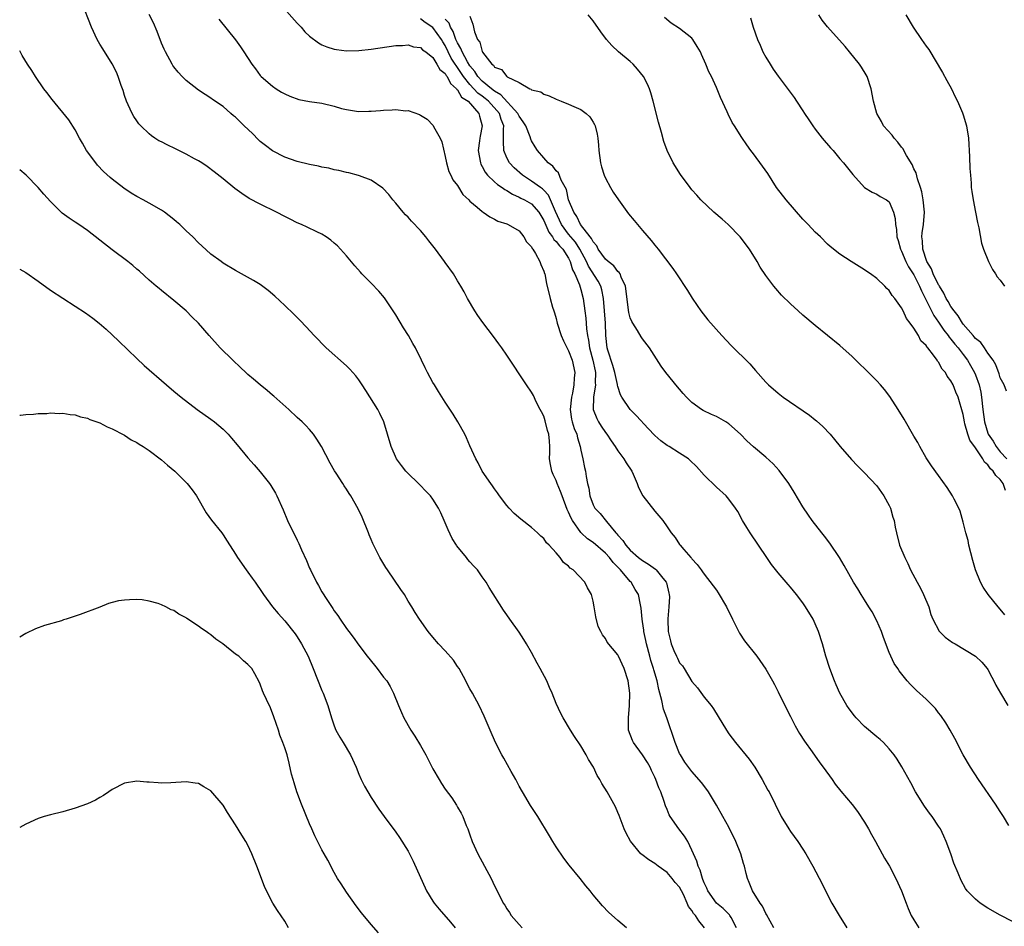
# Model space of a CAD drawing. Units: inches. Extents: x 2589000 to 2592000, y 1491000 to 1494000.
# Drawn here: x 2589000 to 2589160, y 1491989 to 1492136 of the extents above; entities that cross this region are included whole.
import ezdxf

# ---------------------------------------------------------------- set-up
doc = ezdxf.new("R2010")
doc.units = ezdxf.units.IN
doc.header["$MEASUREMENT"] = 0
doc.layers.add('LD25891491_10ft', color=93, linetype='Continuous')

msp = doc.modelspace()

# ---------------------------------------------------------------- linework, layer by layer
at = {"layer": 'LD25891491_10ft'}
for points, elevation in [([(2589116.23, 1491989), (2589115.36, 1491990.64), (2589115.18, 1491991), (2589115.11, 1491991.11), (2589115, 1491991.19), (2589114.1, 1491992.1), (2589113, 1491993), (2589111.57, 1491995), (2589111.43, 1491995.43), (2589111, 1491996.26), (2589110.8, 1491996.8), (2589110.71, 1491997), (2589110.35, 1491998.35), (2589110, 1491999), (2589109.81, 1491999.81), (2589109, 1492001.59), (2589108.32, 1492003), (2589107.82, 1492003.82), (2589106.9, 1492005), (2589105.5, 1492007), (2589105.32, 1492007.32), (2589105, 1492008.14), (2589104.74, 1492008.74), (2589104.53, 1492009.47), (2589103.97, 1492011), (2589103.65, 1492011.65), (2589103.18, 1492013), (2589103, 1492013.42), (2589102.47, 1492014.47), (2589102.23, 1492015), (2589101.8, 1492015.8), (2589101, 1492017.05), (2589099.51, 1492019), (2589099.36, 1492019.36), (2589098.75, 1492021), (2589098.73, 1492023), (2589098.91, 1492025), (2589098.95, 1492027), (2589098.66, 1492029), (2589098.03, 1492031), (2589097.12, 1492033), (2589097, 1492033.23), (2589095.29, 1492035.29), (2589095, 1492035.86), (2589094.5, 1492036.5), (2589094.23, 1492037), (2589093.83, 1492037.83), (2589093.4, 1492039.4), (2589093.18, 1492041), (2589093, 1492041.96), (2589092.73, 1492043), (2589092.1, 1492044.1), (2589091.62, 1492045), (2589089.75, 1492047), (2589089.28, 1492047.28), (2589089, 1492047.6), (2589088.21, 1492048.21), (2589087.67, 1492049), (2589087, 1492049.76), (2589085.87, 1492051), (2589085.42, 1492051.42), (2589085, 1492052.08), (2589084.5, 1492052.5), (2589083.99, 1492053), (2589083, 1492053.9), (2589081.24, 1492055.24), (2589080.17, 1492056.17), (2589079.38, 1492057), (2589079, 1492057.44), (2589077.81, 1492059), (2589077.48, 1492059.48), (2589077, 1492060.13), (2589076.66, 1492060.66), (2589076.39, 1492061), (2589075, 1492063.04), (2589074.34, 1492064.34), (2589073.98, 1492065), (2589073, 1492067.1), (2589072.43, 1492068.43), (2589072.16, 1492069), (2589071.07, 1492071), (2589070.28, 1492072.28), (2589069, 1492074.21), (2589067.94, 1492075.94), (2589067.24, 1492077), (2589067, 1492077.41), (2589066.13, 1492079), (2589065.75, 1492079.75), (2589065.17, 1492081), (2589064.17, 1492083), (2589063.74, 1492083.74), (2589063.04, 1492085), (2589062.25, 1492086.25), (2589061, 1492088.35), (2589059.14, 1492091.14), (2589058.22, 1492092.22), (2589057, 1492093.51), (2589055.5, 1492095), (2589055.26, 1492095.26), (2589054.33, 1492096.33), (2589053, 1492097.92), (2589052.03, 1492099), (2589051.53, 1492099.53), (2589051, 1492100), (2589050.45, 1492100.45), (2589049.68, 1492101), (2589049, 1492101.43), (2589048.19, 1492101.81), (2589046.6, 1492102.6), (2589045.71, 1492103), (2589045, 1492103.3), (2589043.87, 1492103.87), (2589043, 1492104.29), (2589041.66, 1492105), (2589039, 1492106.3), (2589037.23, 1492107.23), (2589036.01, 1492108.01), (2589034.87, 1492108.87), (2589033, 1492110.41), (2589031.56, 1492111.56), (2589030.41, 1492112.41), (2589029.55, 1492113), (2589029, 1492113.32), (2589028.32, 1492113.68), (2589027, 1492114.41), (2589025.27, 1492115.27), (2589023.91, 1492115.91), (2589023, 1492116.39), (2589022.59, 1492116.59), (2589021.91, 1492117), (2589021.37, 1492117.37), (2589021, 1492117.69), (2589019.63, 1492119), (2589019.34, 1492119.34), (2589019, 1492119.81), (2589018.52, 1492120.52), (2589018.25, 1492121), (2589017.6, 1492122.4), (2589017.31, 1492123), (2589017, 1492123.93), (2589016.76, 1492124.76), (2589016.46, 1492125.54), (2589015.99, 1492127), (2589015.71, 1492127.71), (2589015, 1492129.07), (2589013.48, 1492131.48), (2589013, 1492132.27), (2589012.58, 1492133), (2589011.62, 1492135), (2589010.09, 1492139)], 11160), ([(2589042.04, 1492139), (2589045, 1492135.66), (2589045.62, 1492135), (2589046.26, 1492134.26), (2589047, 1492133.56), (2589048.46, 1492132.46), (2589049, 1492132.16), (2589049.81, 1492131.81), (2589051, 1492131.43), (2589051.37, 1492131.37), (2589053, 1492131.17), (2589055, 1492131.22), (2589057, 1492131.44), (2589061, 1492132.05), (2589062.05, 1492132.05), (2589063, 1492132.15), (2589063.84, 1492131.84), (2589065, 1492131.73), (2589065.33, 1492131.33), (2589065.85, 1492131), (2589067, 1492130.08), (2589067.67, 1492129), (2589068.14, 1492128.14), (2589069, 1492127.5), (2589069.17, 1492127.17), (2589069.31, 1492127), (2589069.86, 1492125.86), (2589070.84, 1492125), (2589070.89, 1492124.89), (2589071, 1492124.82), (2589071.66, 1492123.66), (2589072.71, 1492123), (2589074.48, 1492121), (2589074.56, 1492120.56), (2589075.02, 1492119), (2589074.66, 1492117.34), (2589074.6, 1492117), (2589074.57, 1492116.57), (2589074.36, 1492115), (2589074.72, 1492113), (2589074.79, 1492112.79), (2589075, 1492112.43), (2589075.47, 1492111.47), (2589075.85, 1492111), (2589077, 1492109.92), (2589077.49, 1492109.49), (2589078.26, 1492109), (2589078.69, 1492108.69), (2589079, 1492108.54), (2589079.92, 1492107.92), (2589081, 1492107.45), (2589081.29, 1492107.29), (2589081.88, 1492107), (2589083, 1492106.36), (2589084.2, 1492105), (2589085, 1492103.64), (2589085.78, 1492101.78), (2589086.39, 1492101), (2589086.59, 1492100.59), (2589087, 1492100.25), (2589087.53, 1492099.53), (2589088.05, 1492099), (2589089, 1492097.56), (2589089.29, 1492097), (2589089.67, 1492095.67), (2589090.03, 1492095), (2589090.79, 1492093.21), (2589090.87, 1492092.87), (2589091, 1492092.46), (2589091.37, 1492091), (2589091.66, 1492089), (2589091.8, 1492087.8), (2589091.88, 1492087), (2589091.93, 1492086.07), (2589092.06, 1492085), (2589092.24, 1492084.24), (2589092.41, 1492083), (2589092.96, 1492081), (2589093.3, 1492079.3), (2589093.37, 1492079), (2589093.33, 1492077.33), (2589093.37, 1492077), (2589093.04, 1492075.04), (2589093.01, 1492073), (2589093.57, 1492071.57), (2589093.87, 1492071), (2589094.3, 1492070.3), (2589095, 1492069.29), (2589095.22, 1492069), (2589095.93, 1492067.93), (2589096.58, 1492067), (2589097, 1492066.32), (2589097.99, 1492065), (2589098.35, 1492064.35), (2589099.25, 1492063), (2589099.46, 1492062.54), (2589100.13, 1492061), (2589100.35, 1492060.35), (2589101.03, 1492059.03), (2589103, 1492056.51), (2589104.31, 1492055), (2589105, 1492054), (2589105.64, 1492053), (2589106.28, 1492052.28), (2589107, 1492051.14), (2589107.1, 1492051), (2589107.69, 1492050.31), (2589108.85, 1492049), (2589108.93, 1492048.93), (2589109, 1492048.79), (2589109.88, 1492047.88), (2589110.5, 1492047), (2589110.72, 1492046.72), (2589111, 1492046.32), (2589112.45, 1492044.45), (2589113, 1492043.7), (2589113.28, 1492043.28), (2589114.59, 1492041), (2589115.58, 1492039), (2589116.73, 1492036.73), (2589117.52, 1492035.52), (2589119.53, 1492033), (2589121, 1492030.94), (2589122.09, 1492029), (2589122.41, 1492028.41), (2589123, 1492027.24), (2589124.08, 1492025), (2589125, 1492023.24), (2589125.75, 1492021.75), (2589126.46, 1492020.46), (2589127.24, 1492019.24), (2589128.51, 1492017.49), (2589129.74, 1492015.74), (2589130.31, 1492015), (2589131.75, 1492013), (2589132.25, 1492012.25), (2589133.15, 1492011.15), (2589135, 1492008.96), (2589135.84, 1492007.84), (2589137, 1492006.12), (2589137.64, 1492005), (2589138.12, 1492004.12), (2589138.78, 1492003), (2589139.87, 1492001), (2589140.25, 1492000.25), (2589141.04, 1491999), (2589142.09, 1491997), (2589142.98, 1491995), (2589143.73, 1491993), (2589144.09, 1491992.09), (2589144.56, 1491991), (2589145, 1491990.29), (2589145.83, 1491989)], 11130), ([(2589122.29, 1491989), (2589121.12, 1491991.12), (2589121, 1491991.31), (2589120.48, 1491992.48), (2589120.06, 1491993), (2589118.81, 1491995), (2589118.3, 1491996.3), (2589118.01, 1491997), (2589117.79, 1491997.79), (2589117.51, 1491999), (2589117.38, 1491999.38), (2589116.93, 1492001), (2589116.15, 1492003), (2589115, 1492005.3), (2589114.01, 1492007), (2589113, 1492008.89), (2589111.68, 1492011), (2589111.4, 1492011.4), (2589110.56, 1492012.56), (2589109, 1492014.33), (2589107.86, 1492015.86), (2589107.15, 1492017), (2589107, 1492017.26), (2589106.29, 1492019), (2589104.93, 1492023), (2589104.41, 1492024.41), (2589104.15, 1492025.85), (2589103.64, 1492027.64), (2589103.36, 1492029), (2589102.81, 1492030.81), (2589102.77, 1492031), (2589102.34, 1492032.34), (2589102.2, 1492033), (2589101.66, 1492035), (2589101.56, 1492035.56), (2589101.21, 1492037), (2589101.21, 1492037.21), (2589101, 1492038.63), (2589100.93, 1492039), (2589100.8, 1492040.8), (2589100.67, 1492041.33), (2589100.35, 1492043), (2589099.83, 1492043.83), (2589099.13, 1492045), (2589099, 1492045.12), (2589097.44, 1492047), (2589097.22, 1492047.22), (2589097, 1492047.46), (2589096.22, 1492048.22), (2589095.65, 1492049), (2589095, 1492049.73), (2589093, 1492051.45), (2589092.07, 1492052.07), (2589091.07, 1492053), (2589091, 1492053.07), (2589089.64, 1492055), (2589089.41, 1492055.41), (2589089, 1492056.36), (2589088.78, 1492056.78), (2589087.96, 1492059), (2589087.72, 1492059.72), (2589087.18, 1492061), (2589087, 1492061.49), (2589086.49, 1492062.49), (2589086.3, 1492063), (2589086.09, 1492064.09), (2589085.94, 1492065), (2589085.96, 1492066.04), (2589085.99, 1492067), (2589085.89, 1492067.89), (2589085.81, 1492069), (2589085.6, 1492069.6), (2589085.2, 1492071.2), (2589085, 1492071.91), (2589084.64, 1492072.64), (2589084.41, 1492073), (2589083.74, 1492074.26), (2589083.31, 1492075.31), (2589083, 1492075.8), (2589082.16, 1492077), (2589079, 1492081.84), (2589078.19, 1492083), (2589077.68, 1492083.68), (2589076.84, 1492084.84), (2589075.11, 1492087.11), (2589074.28, 1492088.28), (2589073.81, 1492089), (2589072.64, 1492091), (2589072.07, 1492092.07), (2589071.54, 1492093), (2589071, 1492093.85), (2589070.33, 1492095), (2589069, 1492096.86), (2589068.91, 1492097), (2589067.44, 1492099), (2589066.35, 1492100.35), (2589065.87, 1492101), (2589065, 1492102.03), (2589063.55, 1492103.55), (2589063, 1492104.17), (2589062.58, 1492104.58), (2589062.2, 1492105), (2589061, 1492106.48), (2589060.52, 1492107), (2589059.87, 1492107.87), (2589058.88, 1492108.88), (2589057, 1492110.18), (2589055.11, 1492110.89), (2589054.96, 1492110.96), (2589053.38, 1492111.38), (2589053, 1492111.44), (2589051.76, 1492111.76), (2589051, 1492111.89), (2589050.12, 1492112.12), (2589049, 1492112.32), (2589048.46, 1492112.46), (2589047, 1492112.73), (2589045, 1492113.21), (2589043, 1492113.92), (2589041, 1492114.94), (2589039.84, 1492115.84), (2589039, 1492116.46), (2589038.72, 1492116.72), (2589037.74, 1492117.74), (2589036.41, 1492119), (2589035, 1492120.4), (2589034.65, 1492120.65), (2589034.22, 1492121), (2589033, 1492122.13), (2589031.29, 1492123.29), (2589031, 1492123.5), (2589030.07, 1492124.07), (2589029, 1492124.79), (2589027, 1492126.36), (2589026.37, 1492127), (2589025.7, 1492127.7), (2589025, 1492128.55), (2589024.81, 1492128.81), (2589024.71, 1492129), (2589023.62, 1492131), (2589023.42, 1492131.42), (2589023, 1492132.39), (2589022.3, 1492134.3), (2589021.69, 1492135.69), (2589021, 1492137.07)], 11150), ([(2589073, 1492136.78), (2589073.47, 1492135.47), (2589073.75, 1492134.25), (2589074.25, 1492133), (2589074.59, 1492132.59), (2589075, 1492131.03), (2589075.06, 1492130.94), (2589076.57, 1492129), (2589076.83, 1492128.83), (2589077, 1492128.53), (2589078.14, 1492128.14), (2589078.97, 1492127), (2589079.06, 1492126.94), (2589081, 1492126.01), (2589082.73, 1492125), (2589082.93, 1492124.93), (2589083, 1492124.85), (2589084.51, 1492124.51), (2589085, 1492124.14), (2589085.86, 1492123.86), (2589087, 1492123.32), (2589087.78, 1492123), (2589089, 1492122.54), (2589089.87, 1492122.13), (2589091, 1492121.66), (2589091.87, 1492121), (2589092.47, 1492120.47), (2589093, 1492119.62), (2589093.23, 1492119.23), (2589093.3, 1492119), (2589093.65, 1492117.65), (2589093.74, 1492117), (2589093.85, 1492115.85), (2589093.9, 1492115), (2589094.18, 1492113), (2589094.36, 1492112.36), (2589094.78, 1492111), (2589095, 1492110.53), (2589095.8, 1492109), (2589096.25, 1492108.25), (2589097.09, 1492107), (2589098.75, 1492104.75), (2589099.65, 1492103.65), (2589100.2, 1492103), (2589101, 1492102.02), (2589102.4, 1492100.4), (2589103, 1492099.65), (2589103.55, 1492099), (2589105.89, 1492095.89), (2589106.51, 1492095), (2589108.3, 1492092.3), (2589109.07, 1492091.07), (2589109.86, 1492089.86), (2589110.47, 1492089), (2589111.57, 1492087.57), (2589113.86, 1492085), (2589115.39, 1492083.39), (2589118.4, 1492080.4), (2589119, 1492079.7), (2589119.34, 1492079.34), (2589121, 1492077.46), (2589121.43, 1492077), (2589123, 1492075.64), (2589123.8, 1492075), (2589128.1, 1492072.1), (2589129, 1492071.35), (2589129.2, 1492071.2), (2589130.26, 1492070.26), (2589131.41, 1492069), (2589132.14, 1492068.14), (2589133.03, 1492067.03), (2589134.9, 1492064.9), (2589135.87, 1492063.87), (2589137, 1492062.76), (2589139, 1492060.64), (2589140.14, 1492059), (2589141, 1492057.46), (2589141.22, 1492057), (2589141.58, 1492055.58), (2589141.79, 1492055), (2589141.95, 1492053.95), (2589142.16, 1492053), (2589142.69, 1492051), (2589143.51, 1492049), (2589144.04, 1492048.04), (2589144.47, 1492047), (2589145.51, 1492045), (2589146.06, 1492044.06), (2589146.57, 1492043), (2589147.42, 1492041), (2589147.77, 1492039.77), (2589148.09, 1492039), (2589149.09, 1492037.09), (2589150.1, 1492036.1), (2589151.24, 1492035.24), (2589151.67, 1492035), (2589155, 1492033), (2589156.04, 1492032.04), (2589156.9, 1492031), (2589157, 1492030.86), (2589157.63, 1492029.63), (2589157.94, 1492029), (2589158.31, 1492028.31), (2589159.05, 1492027), (2589160.24, 1492025)], 11100), ([(2589159.73, 1492039.73), (2589159, 1492040.64), (2589158.66, 1492041), (2589157.03, 1492043), (2589156.23, 1492044.23), (2589155.82, 1492045), (2589154.98, 1492047), (2589154.54, 1492048.54), (2589154.21, 1492049.79), (2589153.93, 1492051), (2589153.8, 1492051.8), (2589153.45, 1492053), (2589153, 1492054.77), (2589152.51, 1492056.51), (2589152.29, 1492057), (2589151.52, 1492058.48), (2589151.27, 1492059), (2589150.39, 1492060.39), (2589149, 1492062.29), (2589147.88, 1492063.88), (2589147, 1492065.19), (2589145.97, 1492067), (2589145.64, 1492067.64), (2589145, 1492068.69), (2589143.42, 1492071.42), (2589142.46, 1492073), (2589141.11, 1492075.11), (2589140.24, 1492076.24), (2589139.6, 1492077), (2589139, 1492077.68), (2589137, 1492079.68), (2589136.3, 1492080.3), (2589135, 1492081.58), (2589133, 1492083.38), (2589131, 1492085.03), (2589129, 1492086.64), (2589127, 1492088.32), (2589126.24, 1492089), (2589125, 1492090.16), (2589123.56, 1492091.56), (2589122.62, 1492092.62), (2589122.31, 1492093), (2589121, 1492094.75), (2589120.09, 1492096.09), (2589119.58, 1492097), (2589118.32, 1492099), (2589116.83, 1492101), (2589114.89, 1492103), (2589113.89, 1492103.89), (2589112.57, 1492105), (2589110.45, 1492107), (2589109.79, 1492107.79), (2589109, 1492108.65), (2589108.7, 1492109), (2589107.13, 1492111.13), (2589105.99, 1492113), (2589105.01, 1492115.01), (2589104.48, 1492116.48), (2589104.1, 1492117.9), (2589103.6, 1492119.6), (2589102.75, 1492123), (2589102.34, 1492124.34), (2589102.13, 1492125), (2589101.78, 1492125.78), (2589101.14, 1492127), (2589100.21, 1492128.21), (2589099.48, 1492129), (2589099, 1492129.43), (2589097.12, 1492131), (2589096.02, 1492132.02), (2589095.18, 1492133), (2589094.24, 1492134.24), (2589093, 1492136.04), (2589092.18, 1492137)], 11090), ([(2589160.01, 1492076.01), (2589159.62, 1492077), (2589159, 1492078.13), (2589158.82, 1492078.82), (2589158.28, 1492080.28), (2589157.84, 1492081), (2589157, 1492082.16), (2589156.46, 1492083), (2589155.86, 1492083.86), (2589155, 1492084.55), (2589154.8, 1492084.8), (2589154.61, 1492085), (2589153, 1492086.84), (2589152.88, 1492087), (2589152.18, 1492088.18), (2589151.51, 1492089), (2589151, 1492089.72), (2589150.54, 1492090.54), (2589150.26, 1492091), (2589149.86, 1492091.86), (2589149.15, 1492093), (2589149.11, 1492093.11), (2589149, 1492093.25), (2589148.15, 1492095), (2589147.84, 1492095.84), (2589147.1, 1492097), (2589146.43, 1492099), (2589146.38, 1492100.38), (2589146.3, 1492101), (2589146.36, 1492101.64), (2589146.55, 1492103), (2589146.7, 1492105), (2589146.53, 1492107), (2589146.29, 1492108.29), (2589146.09, 1492109), (2589145.59, 1492110.41), (2589145.36, 1492111.36), (2589145, 1492112.06), (2589144.71, 1492112.71), (2589143.8, 1492114.2), (2589143.37, 1492115), (2589143.25, 1492115.26), (2589143, 1492115.56), (2589142.38, 1492116.38), (2589141.78, 1492117), (2589141.47, 1492117.47), (2589140.1, 1492119), (2589139.73, 1492119.73), (2589139, 1492121), (2589138.47, 1492123), (2589138.08, 1492125), (2589137.4, 1492127), (2589137.26, 1492127.26), (2589136.5, 1492128.5), (2589136.18, 1492129), (2589134.58, 1492131), (2589133.86, 1492131.86), (2589131, 1492135.07), (2589130.14, 1492136.14), (2589129.58, 1492137)], 11060), ([(2589143.7, 1492137), (2589144.91, 1492135), (2589146.26, 1492133), (2589147, 1492131.93), (2589147.4, 1492131.4), (2589149.65, 1492127.65), (2589150.34, 1492126.34), (2589151.08, 1492125), (2589151.69, 1492123.69), (2589152.05, 1492123), (2589152.89, 1492121.11), (2589153, 1492120.79), (2589153.55, 1492119), (2589153.85, 1492117), (2589154.04, 1492113.96), (2589154.09, 1492112.09), (2589154.16, 1492111), (2589154.27, 1492109.73), (2589154.31, 1492109), (2589154.38, 1492108.38), (2589154.59, 1492107), (2589155, 1492105.02), (2589155.33, 1492103.33), (2589155.53, 1492102.47), (2589155.97, 1492099.97), (2589156.29, 1492099), (2589157.12, 1492097), (2589157.73, 1492095.73), (2589158.23, 1492095), (2589158.52, 1492094.52), (2589159, 1492093.99), (2589159.71, 1492093)], 11050), ([(2589032.3, 1492136.3), (2589034.97, 1492132.97), (2589035.82, 1492131.82), (2589036.33, 1492131), (2589037.65, 1492129), (2589038.25, 1492128.25), (2589039, 1492127.17), (2589039.16, 1492127), (2589041, 1492125.41), (2589041.59, 1492125), (2589042.47, 1492124.47), (2589043, 1492124.19), (2589043.8, 1492123.8), (2589045.28, 1492123.28), (2589047, 1492122.96), (2589049, 1492122.66), (2589051, 1492122.18), (2589052.17, 1492121.83), (2589053, 1492121.64), (2589054.62, 1492121.38), (2589055, 1492121.34), (2589056.64, 1492121.36), (2589057, 1492121.38), (2589058.5, 1492121.5), (2589059, 1492121.55), (2589060.42, 1492121.58), (2589061, 1492121.64), (2589062.54, 1492121.46), (2589063, 1492121.47), (2589064.85, 1492120.85), (2589065, 1492120.76), (2589066.07, 1492120.07), (2589067.05, 1492119.05), (2589067.13, 1492118.87), (2589068.2, 1492117), (2589068.43, 1492116.43), (2589069, 1492114.05), (2589069.2, 1492113), (2589069.59, 1492111.59), (2589069.91, 1492111), (2589070.26, 1492110.26), (2589071, 1492109.35), (2589071.88, 1492107.88), (2589072.83, 1492107), (2589073, 1492106.81), (2589074.2, 1492105.8), (2589075, 1492105.1), (2589075.17, 1492105), (2589076.23, 1492104.23), (2589077, 1492103.85), (2589077.54, 1492103.54), (2589079, 1492103.09), (2589079.22, 1492103), (2589081, 1492101.96), (2589081.77, 1492101), (2589082.2, 1492100.2), (2589083, 1492099.38), (2589083.11, 1492099.11), (2589083.22, 1492099), (2589083.67, 1492098.33), (2589084.37, 1492097), (2589084.51, 1492096.51), (2589085, 1492095.42), (2589085.09, 1492095.09), (2589085.13, 1492095), (2589085.42, 1492093.42), (2589086.01, 1492091), (2589086.42, 1492089.58), (2589086.6, 1492089), (2589086.71, 1492088.71), (2589087, 1492087.76), (2589087.18, 1492087), (2589087.8, 1492085), (2589088.16, 1492084.16), (2589089, 1492082.54), (2589089.57, 1492081), (2589090, 1492079), (2589089.9, 1492078.1), (2589089.88, 1492077), (2589089.64, 1492075.64), (2589089.48, 1492075), (2589089.24, 1492073), (2589089.47, 1492071.47), (2589089.58, 1492071), (2589089.93, 1492069.93), (2589090.33, 1492069), (2589090.43, 1492068.43), (2589090.9, 1492067), (2589091, 1492066.4), (2589091.3, 1492065), (2589091.59, 1492063.59), (2589091.74, 1492063), (2589091.85, 1492062.15), (2589092.09, 1492061), (2589092.28, 1492060.28), (2589092.45, 1492059), (2589093, 1492057.54), (2589093.28, 1492057), (2589094.15, 1492056.15), (2589095.14, 1492054.86), (2589096.69, 1492053), (2589096.84, 1492052.84), (2589097, 1492052.62), (2589097.8, 1492051.79), (2589098.28, 1492051), (2589099, 1492050.2), (2589100.37, 1492049), (2589101, 1492048.51), (2589101.95, 1492047.95), (2589103.11, 1492047.11), (2589103.22, 1492047), (2589104.05, 1492045.95), (2589104.84, 1492045), (2589104.89, 1492044.89), (2589105.26, 1492043.26), (2589105.32, 1492043), (2589105.35, 1492042.65), (2589105.28, 1492041), (2589105.09, 1492039.09), (2589105.11, 1492038.89), (2589105.14, 1492037), (2589105.53, 1492035.53), (2589105.65, 1492035), (2589106.08, 1492033.92), (2589106.49, 1492033), (2589106.68, 1492032.68), (2589107, 1492031.95), (2589107.47, 1492031.47), (2589107.73, 1492031), (2589109, 1492028.93), (2589109.89, 1492027.89), (2589111, 1492026.4), (2589112.11, 1492025), (2589112.49, 1492024.49), (2589113.25, 1492023.25), (2589114.6, 1492021), (2589115, 1492020.43), (2589116.06, 1492019), (2589118.31, 1492016.31), (2589119.2, 1492015), (2589120.41, 1492013), (2589121.32, 1492011.32), (2589121.52, 1492011), (2589123.5, 1492007), (2589124.72, 1492005), (2589125, 1492004.58), (2589126.16, 1492003), (2589127, 1492001.71), (2589127.49, 1492001), (2589128.62, 1491999), (2589130.11, 1491996.11), (2589130.65, 1491995), (2589131.7, 1491993), (2589132.86, 1491991), (2589134.12, 1491989)], 11140), ([(2589161, 1491990), (2589159, 1491991.02), (2589157, 1491992.19), (2589155.76, 1491993), (2589155, 1491993.6), (2589153.66, 1491995), (2589153.36, 1491995.36), (2589152.65, 1491996.65), (2589152.18, 1491997.82), (2589151.48, 1491999.48), (2589150.97, 1492000.97), (2589150.23, 1492003), (2589149.86, 1492003.86), (2589149.3, 1492005), (2589149, 1492005.47), (2589147.97, 1492007), (2589147.55, 1492007.55), (2589146.71, 1492008.71), (2589145.28, 1492011), (2589144.49, 1492012.49), (2589143.06, 1492015.06), (2589142.31, 1492016.31), (2589141.79, 1492017), (2589141, 1492018.01), (2589140.07, 1492019), (2589139.51, 1492019.51), (2589139, 1492019.92), (2589137, 1492021.63), (2589135.65, 1492023), (2589135.35, 1492023.35), (2589134.49, 1492024.49), (2589134.15, 1492025), (2589133.01, 1492027), (2589132.39, 1492028.39), (2589132.13, 1492029), (2589131.37, 1492031), (2589130.74, 1492033), (2589130.18, 1492035), (2589129.54, 1492037), (2589129, 1492038.25), (2589128.65, 1492039), (2589127.45, 1492041), (2589127, 1492041.67), (2589125.97, 1492043), (2589125, 1492044.2), (2589124.62, 1492044.62), (2589124.31, 1492045), (2589123, 1492046.53), (2589121.9, 1492047.9), (2589121.18, 1492049), (2589118.43, 1492053), (2589117.9, 1492053.9), (2589117.22, 1492055), (2589116.45, 1492056.45), (2589116.08, 1492057), (2589115, 1492058.5), (2589114.57, 1492059), (2589113, 1492060.42), (2589111, 1492062.39), (2589109.76, 1492063.76), (2589108.75, 1492064.75), (2589108.46, 1492065), (2589107, 1492065.95), (2589105.34, 1492067), (2589105, 1492067.19), (2589103.95, 1492067.95), (2589103, 1492068.79), (2589101.91, 1492069.91), (2589100, 1492072), (2589098.99, 1492073), (2589097.63, 1492075), (2589097.4, 1492075.4), (2589097, 1492076.72), (2589096.94, 1492076.94), (2589096.93, 1492077.07), (2589096.51, 1492079), (2589096.16, 1492080.16), (2589095.39, 1492082.61), (2589095.29, 1492083), (2589095.07, 1492085), (2589095, 1492087), (2589094.68, 1492091), (2589094.42, 1492092.42), (2589094.26, 1492093), (2589093.83, 1492093.83), (2589092.24, 1492096.24), (2589091.9, 1492097), (2589090.84, 1492099), (2589090.12, 1492100.12), (2589089.36, 1492101), (2589089, 1492101.44), (2589087.86, 1492103), (2589086.88, 1492105.12), (2589085.76, 1492107.76), (2589085, 1492108.57), (2589084.78, 1492108.78), (2589084.45, 1492109), (2589083, 1492110.04), (2589081.52, 1492111), (2589080.19, 1492112.19), (2589079.43, 1492113), (2589079, 1492113.84), (2589078.52, 1492115), (2589078.45, 1492116.45), (2589078.48, 1492117), (2589078.44, 1492118.44), (2589078.5, 1492119), (2589078.05, 1492120.05), (2589077.79, 1492121), (2589076.01, 1492123), (2589075.46, 1492123.46), (2589075, 1492123.8), (2589074.29, 1492124.29), (2589073.65, 1492125), (2589073, 1492125.69), (2589071.95, 1492127), (2589071, 1492128.48), (2589070.76, 1492128.76), (2589070.64, 1492129), (2589069.99, 1492129.99), (2589069, 1492132.04), (2589068.6, 1492132.6), (2589068.4, 1492133), (2589067, 1492134.93), (2589065.77, 1492135.77), (2589065, 1492136.36)], 11120), ([(2589160.41, 1492005.59), (2589159.54, 1492007), (2589159, 1492007.82), (2589158.26, 1492009), (2589155.48, 1492013), (2589154.17, 1492015), (2589153.02, 1492017), (2589151.65, 1492019.65), (2589150.9, 1492021), (2589150.2, 1492022.2), (2589149.39, 1492023.39), (2589149, 1492023.85), (2589148.52, 1492024.52), (2589148.04, 1492025), (2589147, 1492026.04), (2589145.44, 1492027.44), (2589145, 1492027.89), (2589144.43, 1492028.43), (2589143.92, 1492029), (2589142.62, 1492030.62), (2589142.4, 1492031), (2589141.81, 1492031.81), (2589141, 1492033.62), (2589140.07, 1492036.07), (2589139.77, 1492037), (2589139, 1492038.75), (2589138.23, 1492040.23), (2589137.72, 1492041), (2589137, 1492042.18), (2589136.46, 1492043), (2589135.92, 1492043.92), (2589135.23, 1492045), (2589133.7, 1492047.7), (2589132.92, 1492049), (2589131.36, 1492051.36), (2589130.49, 1492052.49), (2589130.06, 1492053), (2589128.53, 1492055), (2589127.89, 1492055.89), (2589127, 1492057.24), (2589125.6, 1492059.6), (2589124.73, 1492061), (2589123.14, 1492063.14), (2589122.21, 1492064.21), (2589121, 1492065.31), (2589119, 1492066.95), (2589117.94, 1492067.94), (2589116.89, 1492069), (2589115, 1492070.7), (2589114.53, 1492071), (2589113, 1492071.87), (2589112.19, 1492072.19), (2589110.84, 1492072.84), (2589110.56, 1492073), (2589109, 1492074.17), (2589108.15, 1492075), (2589107.6, 1492075.6), (2589107, 1492076.31), (2589106.69, 1492076.69), (2589104.77, 1492079), (2589104.02, 1492080.02), (2589102.14, 1492083), (2589101, 1492084.48), (2589100.78, 1492084.78), (2589100.16, 1492085.84), (2589099.41, 1492087), (2589099.26, 1492087.26), (2589099, 1492087.88), (2589098.76, 1492088.76), (2589098.22, 1492093), (2589097.54, 1492094.46), (2589097.35, 1492095), (2589097.23, 1492095.23), (2589097, 1492095.41), (2589096.33, 1492096.33), (2589095.43, 1492097), (2589095, 1492097.4), (2589093.83, 1492099), (2589093.57, 1492099.57), (2589093, 1492100.18), (2589092.75, 1492100.75), (2589092.53, 1492101), (2589090.94, 1492103), (2589090.32, 1492104.32), (2589089.84, 1492105), (2589089, 1492107.02), (2589088.66, 1492108.66), (2589087.78, 1492110.22), (2589087.36, 1492111.36), (2589087, 1492111.73), (2589086.47, 1492112.47), (2589085.71, 1492113), (2589085, 1492113.8), (2589083.98, 1492115), (2589083.58, 1492115.58), (2589083, 1492116.59), (2589082.87, 1492116.87), (2589082.76, 1492117.24), (2589082.05, 1492119), (2589081.66, 1492119.66), (2589081, 1492120.59), (2589080.8, 1492121), (2589078.03, 1492124.03), (2589077, 1492124.61), (2589076.51, 1492125), (2589075, 1492126.26), (2589074.29, 1492127), (2589073.82, 1492127.82), (2589073, 1492128.74), (2589072.6, 1492129.4), (2589071.74, 1492131), (2589071.56, 1492131.56), (2589071, 1492132.45), (2589070.74, 1492133), (2589070.3, 1492134.3), (2589069.85, 1492135), (2589069.64, 1492135.64), (2589069, 1492136.29)], 11110), ([(2589159.86, 1492059.86), (2589159.46, 1492061), (2589159, 1492061.64), (2589158.29, 1492062.29), (2589157.88, 1492063), (2589157.41, 1492063.41), (2589157, 1492064.03), (2589156.46, 1492064.46), (2589156.19, 1492065), (2589155, 1492066.78), (2589154.06, 1492068.06), (2589153.75, 1492069), (2589153.29, 1492070.71), (2589153.2, 1492071), (2589153, 1492072.19), (2589152.17, 1492075), (2589151.79, 1492075.8), (2589151.35, 1492077), (2589151, 1492077.68), (2589150.4, 1492078.4), (2589150.11, 1492079), (2589149.57, 1492079.57), (2589149, 1492080.68), (2589148.84, 1492080.84), (2589148.76, 1492081), (2589148.18, 1492081.82), (2589147.26, 1492083), (2589147.13, 1492083.13), (2589147, 1492083.37), (2589146.15, 1492084.15), (2589145.73, 1492085), (2589145, 1492086.2), (2589144.42, 1492087), (2589143.78, 1492087.78), (2589143.25, 1492089), (2589143, 1492089.52), (2589141.9, 1492091), (2589141.48, 1492091.48), (2589141, 1492092.32), (2589140.64, 1492092.64), (2589140.3, 1492093), (2589139, 1492094.23), (2589137.96, 1492095), (2589137.38, 1492095.38), (2589137, 1492095.68), (2589134.81, 1492097), (2589133, 1492098.19), (2589131.44, 1492099.44), (2589131, 1492099.84), (2589129.84, 1492101), (2589129, 1492101.78), (2589127.84, 1492103), (2589127, 1492103.86), (2589124.29, 1492107), (2589122.75, 1492109), (2589121.3, 1492111.3), (2589120.48, 1492112.48), (2589119, 1492114.44), (2589118.56, 1492115), (2589117.9, 1492115.9), (2589117.09, 1492117.09), (2589115.93, 1492119), (2589115.56, 1492119.56), (2589114.89, 1492120.89), (2589114.72, 1492121.28), (2589113.62, 1492123.62), (2589113, 1492125.21), (2589112.17, 1492127), (2589111.77, 1492127.77), (2589111.28, 1492129), (2589110.57, 1492130.57), (2589110.4, 1492131), (2589109.86, 1492131.86), (2589109.18, 1492133), (2589109, 1492133.21), (2589107, 1492134.76), (2589105.64, 1492135.64), (2589104.56, 1492136.56)], 11080), ([(2589118.5, 1492136.5), (2589118.95, 1492135), (2589119.62, 1492133), (2589120.08, 1492132.08), (2589120.51, 1492131), (2589121, 1492130.12), (2589121.69, 1492129), (2589122.2, 1492128.2), (2589123, 1492127.04), (2589125.59, 1492123.59), (2589125.96, 1492123), (2589127, 1492121.46), (2589127.28, 1492121), (2589127.98, 1492119.98), (2589128.6, 1492119), (2589129, 1492118.46), (2589130.14, 1492117), (2589131.46, 1492115.46), (2589131.89, 1492115), (2589133, 1492113.65), (2589133.6, 1492113), (2589134.22, 1492112.22), (2589135.09, 1492111.09), (2589137, 1492109.02), (2589138.26, 1492108.26), (2589139, 1492107.92), (2589139.55, 1492107.55), (2589140.56, 1492107), (2589141, 1492106.67), (2589141.7, 1492105), (2589141.98, 1492103.98), (2589142, 1492103), (2589142.2, 1492102.2), (2589142.23, 1492101), (2589142.44, 1492100.43), (2589142.81, 1492099), (2589143, 1492098.66), (2589143.71, 1492097), (2589144.15, 1492096.15), (2589145, 1492094.85), (2589145.93, 1492093), (2589146.23, 1492092.23), (2589147, 1492090.75), (2589148.25, 1492088.25), (2589149, 1492087.2), (2589149.87, 1492085.87), (2589150.56, 1492085), (2589150.73, 1492084.73), (2589151, 1492084.44), (2589151.63, 1492083.63), (2589152.17, 1492083), (2589153, 1492081.93), (2589153.69, 1492081), (2589154.17, 1492080.17), (2589154.83, 1492079), (2589155, 1492078.61), (2589155.6, 1492077), (2589155.85, 1492075.85), (2589155.99, 1492075), (2589156.18, 1492073), (2589156.43, 1492071), (2589157, 1492069.17), (2589157.07, 1492069), (2589157.86, 1492067.86), (2589158.32, 1492067), (2589159, 1492066.14), (2589160.07, 1492065)], 11070), ([(2589111.05, 1491989), (2589110.11, 1491990.11), (2589109.57, 1491991), (2589109.28, 1491991.28), (2589109, 1491991.81), (2589108.46, 1491992.46), (2589108.25, 1491993), (2589107.63, 1491994.37), (2589107, 1491995.56), (2589106.3, 1491996.3), (2589105.78, 1491997), (2589105, 1491997.93), (2589103.55, 1491999), (2589103, 1491999.43), (2589102.01, 1492000.01), (2589100.87, 1492000.87), (2589100.73, 1492001), (2589099.03, 1492003.03), (2589098.33, 1492004.33), (2589098.01, 1492005), (2589097.19, 1492007.19), (2589097, 1492007.66), (2589096.59, 1492008.59), (2589095.26, 1492011), (2589094.4, 1492012.4), (2589094.1, 1492013), (2589093.67, 1492013.67), (2589093.04, 1492015), (2589092.25, 1492016.25), (2589091.86, 1492017), (2589091, 1492018.5), (2589089.97, 1492019.97), (2589089.33, 1492021), (2589088.14, 1492023), (2589087.73, 1492023.73), (2589087, 1492025.36), (2589086.34, 1492027), (2589085.92, 1492027.92), (2589085.46, 1492029), (2589084.42, 1492031), (2589083.9, 1492031.9), (2589083, 1492033.6), (2589082.18, 1492035), (2589081.74, 1492035.74), (2589081, 1492036.89), (2589079.48, 1492039), (2589079, 1492039.72), (2589078.47, 1492040.47), (2589076.13, 1492044.13), (2589075.62, 1492045), (2589075, 1492045.9), (2589074.22, 1492047), (2589073.62, 1492047.62), (2589073, 1492048.33), (2589072.67, 1492048.67), (2589072.44, 1492049), (2589070.9, 1492050.9), (2589070.84, 1492051), (2589070.12, 1492052.12), (2589069.48, 1492053.48), (2589069, 1492054.62), (2589068.82, 1492055), (2589068.28, 1492056.28), (2589067.92, 1492057), (2589067, 1492058.46), (2589066.59, 1492059), (2589065.8, 1492059.8), (2589065, 1492060.67), (2589062.64, 1492063), (2589061.92, 1492063.92), (2589061.12, 1492065), (2589060.23, 1492067), (2589059.07, 1492071), (2589058.39, 1492072.39), (2589058.09, 1492073), (2589056.11, 1492076.11), (2589055.56, 1492077), (2589055, 1492077.83), (2589054.49, 1492078.49), (2589053.56, 1492079.56), (2589053, 1492080.11), (2589049.69, 1492083), (2589047.73, 1492085), (2589046.44, 1492086.44), (2589045.47, 1492087.47), (2589045, 1492087.92), (2589044.47, 1492088.47), (2589043, 1492089.89), (2589041.4, 1492091.4), (2589040.31, 1492092.31), (2589039, 1492093.26), (2589037.92, 1492093.92), (2589035, 1492095.55), (2589033, 1492096.75), (2589032.65, 1492097), (2589031, 1492098.22), (2589029.56, 1492099.56), (2589029, 1492100.05), (2589028.09, 1492101), (2589027, 1492101.99), (2589025.95, 1492103), (2589025.45, 1492103.45), (2589025, 1492103.82), (2589023.47, 1492105), (2589023, 1492105.35), (2589021, 1492106.49), (2589020.03, 1492107), (2589019, 1492107.56), (2589018.1, 1492108.1), (2589016.88, 1492108.88), (2589015, 1492110.35), (2589014.65, 1492110.65), (2589013.61, 1492111.61), (2589012.63, 1492112.63), (2589012.32, 1492113), (2589010.84, 1492115), (2589010.18, 1492116.18), (2589009.7, 1492117), (2589009, 1492118.36), (2589007.97, 1492119.97), (2589005.25, 1492123.25), (2589004.39, 1492124.39), (2589003.94, 1492125), (2589002.56, 1492127), (2589001.96, 1492127.96), (2589001.27, 1492129), (2589000.42, 1492130.42), (2589000, 1492131.16)], 11170), ([(2589098.39, 1491989), (2589097, 1491990.14), (2589095.5, 1491991.5), (2589094.53, 1491992.52), (2589093, 1491994.34), (2589092.5, 1491995), (2589091.81, 1491995.81), (2589090.89, 1491997), (2589089.12, 1491999.12), (2589088.26, 1492000.26), (2589087, 1492002.12), (2589086.44, 1492003), (2589085.91, 1492003.91), (2589084, 1492007), (2589082.83, 1492008.83), (2589081.54, 1492011), (2589081, 1492011.94), (2589080.44, 1492013), (2589079.69, 1492014.31), (2589078.49, 1492016.49), (2589078.17, 1492017), (2589077.16, 1492019), (2589076.3, 1492021), (2589075.32, 1492023.32), (2589074.52, 1492025), (2589073.44, 1492027), (2589073, 1492027.74), (2589072.56, 1492028.56), (2589072.36, 1492029), (2589071.25, 1492031), (2589071, 1492031.36), (2589070.36, 1492032.36), (2589069, 1492033.89), (2589067.91, 1492035), (2589067, 1492036.1), (2589066.22, 1492037), (2589064.82, 1492039), (2589064.11, 1492040.11), (2589063.61, 1492041), (2589063, 1492041.96), (2589062.38, 1492043), (2589061.83, 1492043.83), (2589059.63, 1492047), (2589059.4, 1492047.4), (2589058.41, 1492049), (2589057.28, 1492051.28), (2589057, 1492051.91), (2589056.69, 1492052.69), (2589056.58, 1492053), (2589055.55, 1492055.54), (2589054.89, 1492056.89), (2589053.69, 1492059), (2589053.41, 1492059.41), (2589053, 1492060.08), (2589052.62, 1492060.62), (2589052.4, 1492061), (2589051.32, 1492062.68), (2589051.06, 1492063.06), (2589050.32, 1492064.32), (2589048.95, 1492067), (2589048.21, 1492068.21), (2589047.63, 1492069), (2589047, 1492069.75), (2589046.4, 1492070.4), (2589045.81, 1492071), (2589045, 1492071.73), (2589043.64, 1492073), (2589041.19, 1492075.19), (2589041, 1492075.34), (2589040.12, 1492076.12), (2589038.99, 1492077), (2589037.93, 1492077.93), (2589037, 1492078.71), (2589036.68, 1492079), (2589035.82, 1492079.82), (2589034.54, 1492081), (2589032.53, 1492083), (2589030.72, 1492085), (2589028.97, 1492087), (2589027.97, 1492087.97), (2589026.97, 1492089), (2589025, 1492090.68), (2589023, 1492092.29), (2589022.62, 1492092.62), (2589022.14, 1492093), (2589021, 1492093.99), (2589019.42, 1492095.42), (2589019, 1492095.76), (2589018.35, 1492096.35), (2589017.54, 1492097), (2589015, 1492098.91), (2589011, 1492102.03), (2589009.57, 1492103), (2589009, 1492103.41), (2589008.02, 1492104.02), (2589006.87, 1492104.87), (2589006.73, 1492105), (2589005, 1492106.72), (2589003.93, 1492107.93), (2589003, 1492109.03), (2589001.03, 1492111), (2589000, 1492111.89)], 11180), ([(2589000, 1492095.77), (2589001, 1492095.21), (2589003, 1492093.8), (2589005, 1492092.37), (2589007, 1492091.05), (2589009, 1492089.79), (2589010.69, 1492088.69), (2589011.84, 1492087.84), (2589012.89, 1492087), (2589014.02, 1492086.02), (2589015, 1492085.12), (2589016.09, 1492084.09), (2589019, 1492081.26), (2589020.16, 1492080.16), (2589023.82, 1492077), (2589025, 1492076.01), (2589026.17, 1492075), (2589028.78, 1492073), (2589031, 1492071.47), (2589031.61, 1492071), (2589033, 1492069.82), (2589033.81, 1492069), (2589034.37, 1492068.37), (2589035.28, 1492067.28), (2589037, 1492065.19), (2589038.02, 1492064.02), (2589039, 1492062.91), (2589040.51, 1492061), (2589040.71, 1492060.71), (2589041.46, 1492059.46), (2589041.71, 1492059), (2589042.72, 1492056.72), (2589043.45, 1492055), (2589044.41, 1492053), (2589044.62, 1492052.62), (2589045, 1492051.81), (2589045.28, 1492051.28), (2589045.72, 1492050.28), (2589046.53, 1492048.53), (2589047, 1492047.31), (2589047.14, 1492047), (2589048.15, 1492045), (2589048.48, 1492044.48), (2589049, 1492043.47), (2589049.78, 1492042.22), (2589050.76, 1492040.76), (2589051, 1492040.35), (2589051.59, 1492039.59), (2589051.97, 1492039), (2589053, 1492037.51), (2589053.37, 1492037), (2589054.08, 1492036.08), (2589055, 1492034.79), (2589056.37, 1492033), (2589057.54, 1492031.54), (2589057.99, 1492031), (2589059, 1492029.64), (2589059.52, 1492029), (2589060.08, 1492028.08), (2589060.62, 1492027), (2589061.41, 1492025), (2589061.91, 1492023.91), (2589062.29, 1492023), (2589063.45, 1492021), (2589064.06, 1492020.06), (2589065, 1492018.52), (2589065.86, 1492017), (2589066.25, 1492016.25), (2589067, 1492014.74), (2589068, 1492013), (2589068.39, 1492012.39), (2589069, 1492011.47), (2589070.06, 1492010.06), (2589070.84, 1492008.84), (2589071, 1492008.55), (2589071.59, 1492007.59), (2589071.86, 1492007), (2589072.41, 1492005.59), (2589072.66, 1492005), (2589073, 1492004.04), (2589073.4, 1492003), (2589074.3, 1492001), (2589076.45, 1491997), (2589077, 1491995.79), (2589077.41, 1491995), (2589078.42, 1491993), (2589078.66, 1491992.66), (2589079, 1491992.05), (2589079.44, 1491991.44), (2589079.71, 1491991), (2589081, 1491989.5), (2589081.48, 1491989)], 11190), ([(2589000, 1492072.11), (2589000.11, 1492072.11), (2589001, 1492072.2), (2589002.25, 1492072.25), (2589003, 1492072.35), (2589004.38, 1492072.38), (2589005, 1492072.46), (2589006.38, 1492072.38), (2589007, 1492072.41), (2589008.21, 1492072.21), (2589009, 1492072.14), (2589009.85, 1492071.85), (2589011, 1492071.6), (2589011.39, 1492071.39), (2589013, 1492070.84), (2589014.2, 1492070.2), (2589015, 1492069.9), (2589016.88, 1492068.88), (2589017, 1492068.83), (2589018.1, 1492068.1), (2589019, 1492067.64), (2589019.37, 1492067.37), (2589020.01, 1492067), (2589021, 1492066.34), (2589023, 1492064.87), (2589023.98, 1492063.98), (2589025.15, 1492063), (2589027, 1492061.19), (2589027.18, 1492061), (2589027.97, 1492059.97), (2589028.68, 1492059), (2589030.25, 1492056.25), (2589031.09, 1492055.09), (2589032.76, 1492053), (2589033, 1492052.67), (2589033.67, 1492051.67), (2589035, 1492049.56), (2589035.33, 1492049), (2589036.72, 1492047), (2589037, 1492046.64), (2589037.69, 1492045.69), (2589038.16, 1492045), (2589038.52, 1492044.52), (2589039, 1492043.81), (2589039.52, 1492043), (2589041.02, 1492041), (2589041.93, 1492039.93), (2589043, 1492038.74), (2589044.65, 1492036.65), (2589045, 1492036.13), (2589045.7, 1492035), (2589046.78, 1492033), (2589047.61, 1492031), (2589049, 1492027.44), (2589049.2, 1492027), (2589049.98, 1492025), (2589050.56, 1492023), (2589051, 1492021.71), (2589051.29, 1492021), (2589051.9, 1492019.9), (2589052.48, 1492019), (2589053.66, 1492017), (2589054.54, 1492015), (2589055, 1492013.87), (2589055.38, 1492013), (2589055.92, 1492011.92), (2589056.44, 1492011), (2589057, 1492010.09), (2589058.22, 1492008.22), (2589059.09, 1492007), (2589061, 1492004.49), (2589061.61, 1492003.61), (2589063, 1492001.38), (2589063.81, 1491999.81), (2589065.99, 1491995), (2589067, 1491993.32), (2589067.21, 1491993), (2589068, 1491992), (2589069.88, 1491989.88), (2589070.61, 1491989)], 11200), ([(2589058.17, 1491988.17), (2589057, 1491989.51), (2589055.42, 1491991.42), (2589054.56, 1491992.56), (2589053, 1491994.76), (2589052.11, 1491996.11), (2589051.56, 1491997), (2589051, 1491997.95), (2589049.95, 1491999.95), (2589049.37, 1492001), (2589049, 1492001.63), (2589047.88, 1492003.88), (2589047.36, 1492005), (2589047, 1492005.82), (2589045.7, 1492009), (2589044.93, 1492011), (2589044.49, 1492012.49), (2589044.33, 1492013), (2589044.09, 1492013.91), (2589043.68, 1492015.68), (2589043.35, 1492017), (2589043, 1492018.14), (2589042.69, 1492019), (2589042.2, 1492020.2), (2589041.95, 1492021), (2589041.21, 1492023.21), (2589040.65, 1492024.65), (2589040.03, 1492025.97), (2589039.56, 1492027), (2589039.39, 1492027.39), (2589039, 1492028.46), (2589038.84, 1492028.84), (2589038.14, 1492030.14), (2589037.62, 1492031), (2589037, 1492031.69), (2589036.29, 1492032.29), (2589035.52, 1492033), (2589035, 1492033.37), (2589032.93, 1492035), (2589031.79, 1492035.79), (2589031, 1492036.49), (2589030.68, 1492036.68), (2589030.26, 1492037), (2589029.5, 1492037.5), (2589029, 1492037.89), (2589027.12, 1492039.12), (2589027, 1492039.22), (2589025.81, 1492039.81), (2589025, 1492040.4), (2589024.55, 1492040.55), (2589023.72, 1492041), (2589023, 1492041.36), (2589022.44, 1492041.56), (2589021, 1492041.95), (2589019.87, 1492042.13), (2589019, 1492042.2), (2589017.82, 1492042.18), (2589017, 1492042.11), (2589016.03, 1492041.97), (2589015, 1492041.71), (2589014.42, 1492041.58), (2589012.98, 1492040.98), (2589009.79, 1492039.79), (2589009, 1492039.53), (2589007.52, 1492039), (2589007.11, 1492038.89), (2589006.77, 1492038.77), (2589004.02, 1492037.98), (2589002.57, 1492037.43), (2589001, 1492036.68), (2589000, 1492036.08)], 11210), ([(2589043.59, 1491989), (2589043, 1491990.04), (2589041.8, 1491991.8), (2589041.03, 1491993), (2589040, 1491995), (2589039.69, 1491995.69), (2589038.43, 1491999), (2589037.64, 1492001), (2589037, 1492002.36), (2589036.65, 1492003), (2589036, 1492004), (2589035, 1492005.68), (2589033.69, 1492007.69), (2589033, 1492008.87), (2589031, 1492011.2), (2589029.84, 1492011.84), (2589029, 1492012.38), (2589028.44, 1492012.44), (2589027, 1492012.65), (2589024.5, 1492012.5), (2589023, 1492012.45), (2589022.46, 1492012.46), (2589021, 1492012.59), (2589020.6, 1492012.6), (2589019, 1492012.76), (2589017, 1492012.45), (2589015, 1492011.38), (2589014.47, 1492011), (2589013.58, 1492010.42), (2589013, 1492010.11), (2589012.31, 1492009.69), (2589011, 1492009.09), (2589009, 1492008.36), (2589007, 1492007.77), (2589005, 1492007.28), (2589003.98, 1492007), (2589003, 1492006.68), (2589001, 1492005.77), (2589000, 1492005.25)], 11220)]:
    msp.add_lwpolyline(points, dxfattribs=dict(at, elevation=elevation))

doc.saveas('drawing.dxf')
